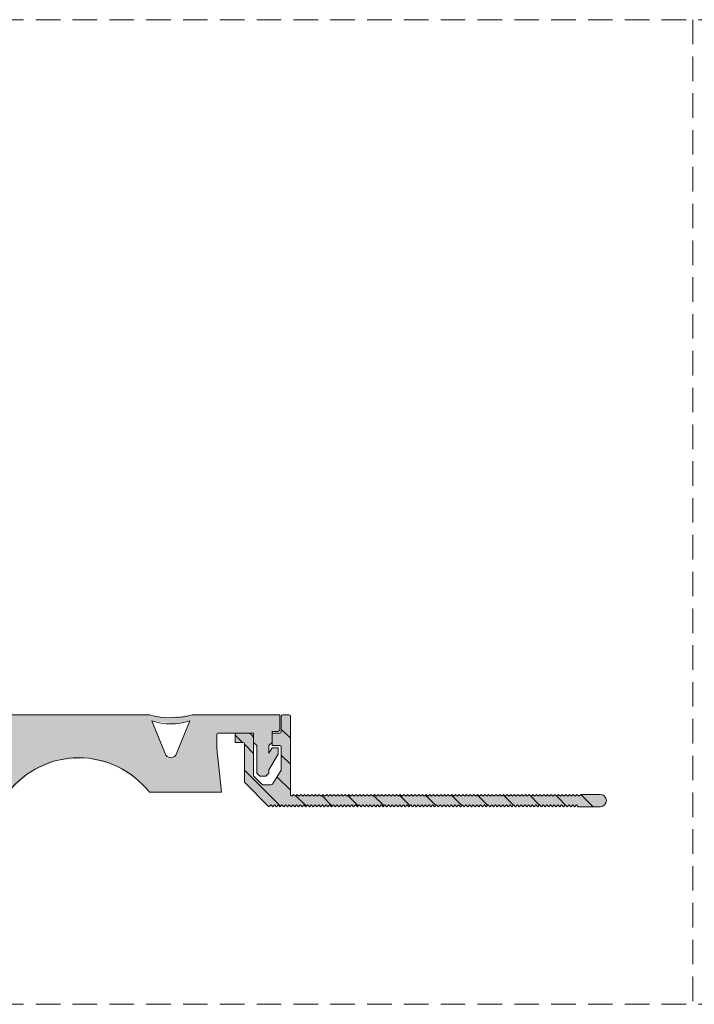
# Model space of a CAD drawing. Units: millimetres. Extents: x -142 to 956, y 132 to 292.
# Drawn here: x -24 to 86, y 132 to 292 of the extents above; entities that cross this region are included whole.
import ezdxf

# ---------------------------------------------------------------- set-up
doc = ezdxf.new("R2010")
doc.units = ezdxf.units.MM
doc.linetypes.add('K5LT_DASHED', pattern=[6, 4, -2])
doc.linetypes.add('K5LT_THIN_INCLUDED_TO_HATCHING', pattern=[0])

msp = doc.modelspace()

# ---------------------------------------------------------------- hatches: boundary and pattern name
at = {"true_color": 0x282828}
h = msp.add_hatch(color=250, dxfattribs=at)
h.paths.add_polyline_path([(-26.056, 166.41), (-22.528, 169.674), (-18.129, 171.609), (-13.339, 172.004), (-8.682, 170.815), (-4.667, 168.173), (-3.056, 166.41), (8.686, 166.41), (7.944, 173.555), (7.944, 175.805), (8.017, 175.982), (8.194, 176.055), (13.944, 176.057), (13.944, 174.557), (14.444, 174.057), (14.444, 169.557), (14.944, 169.057), (15.944, 169.057), (16.444, 169.557), (16.444, 170.057), (17.944, 172.655), (17.944, 173.655), (16.944, 173.655), (16.444, 172.789), (16.444, 174.057), (16.944, 174.557), (16.944, 176.307), (17.944, 176.307), (18.194, 176.557), (18.194, 179.057), (3.944, 179.053), (-0.486, 178.587), (-3.056, 179.053), (-26.056, 179.057), (-30.486, 178.591), (-33.056, 179.057), (-47.306, 179.057), (-47.306, 176.557), (-47.056, 176.307), (-46.056, 176.307), (-46.056, 174.557), (-45.556, 174.057), (-45.556, 172.789), (-46.056, 173.655), (-47.056, 173.655), (-47.056, 172.655), (-45.556, 170.057), (-45.556, 169.557), (-45.056, 169.057), (-44.056, 169.057), (-43.556, 169.557), (-43.556, 174.057), (-43.056, 174.557), (-43.056, 176.057), (-39.056, 176.057), (-37.306, 176.055), (-37.129, 175.982), (-37.056, 175.805), (-37.056, 173.555), (-37.798, 166.41)])
h.paths.add_polyline_path([(-26.462, 178.057), (-28.612, 172.753), (-29.122, 172.183), (-29.887, 172.14), (-30.457, 172.65), (-30.5, 172.753), (-32.651, 178.057), (-28.733, 177.591)])
h.paths.add_polyline_path([(-2.651, 178.053), (1.267, 177.587), (3.538, 178.053), (1.388, 172.749), (0.878, 172.179), (0.113, 172.136), (-0.457, 172.646), (-0.5, 172.749)])
at = {"true_color": 0x99ccff}
msp.add_hatch(color=151, dxfattribs=at).paths.add_polyline_path([(16.444, 164.057), (16.744, 164.357), (17.044, 164.057), (17.344, 164.357), (17.644, 164.057), (17.944, 164.357), (18.244, 164.057), (18.544, 164.357), (18.844, 164.057), (19.144, 164.357), (19.444, 164.057), (19.744, 164.357), (20.044, 164.057), (20.344, 164.357), (20.644, 164.057), (20.944, 164.357), (21.244, 164.057), (21.544, 164.357), (21.844, 164.057), (22.144, 164.357), (22.444, 164.057), (22.744, 164.357), (23.044, 164.057), (23.344, 164.357), (23.644, 164.057), (23.944, 164.357), (24.244, 164.057), (24.544, 164.357), (24.844, 164.057), (25.144, 164.357), (25.444, 164.057), (25.744, 164.357), (26.044, 164.057), (26.344, 164.357), (26.644, 164.057), (26.944, 164.357), (27.244, 164.057), (27.544, 164.357), (27.844, 164.057), (28.144, 164.357), (28.444, 164.057), (28.744, 164.357), (29.044, 164.057), (29.344, 164.357), (29.644, 164.057), (29.944, 164.357), (30.244, 164.057), (30.544, 164.357), (30.844, 164.057), (31.144, 164.357), (31.444, 164.057), (31.744, 164.357), (32.044, 164.057), (32.344, 164.357), (32.644, 164.057), (32.944, 164.357), (33.244, 164.057), (33.544, 164.357), (33.844, 164.057), (34.144, 164.357), (34.444, 164.057), (34.744, 164.357), (35.044, 164.057), (35.344, 164.357), (35.644, 164.057), (35.944, 164.357), (36.244, 164.057), (36.544, 164.357), (36.844, 164.057), (37.144, 164.357), (37.444, 164.057), (37.744, 164.357), (38.044, 164.057), (38.344, 164.357), (38.644, 164.057), (38.944, 164.357), (39.244, 164.057), (39.544, 164.357), (39.844, 164.057), (40.144, 164.357), (40.444, 164.057), (40.744, 164.357), (41.044, 164.057), (41.344, 164.357), (41.644, 164.057), (41.944, 164.357), (42.244, 164.057), (42.544, 164.357), (42.844, 164.057), (43.144, 164.357), (43.444, 164.057), (43.744, 164.357), (44.044, 164.057), (44.344, 164.357), (44.644, 164.057), (44.944, 164.357), (45.244, 164.057), (45.544, 164.357), (45.844, 164.057), (46.144, 164.357), (46.444, 164.057), (46.744, 164.357), (47.044, 164.057), (47.344, 164.357), (47.644, 164.057), (47.944, 164.357), (48.244, 164.057), (48.544, 164.357), (48.844, 164.057), (49.144, 164.357), (49.444, 164.057), (49.744, 164.357), (50.044, 164.057), (50.344, 164.357), (50.644, 164.057), (50.944, 164.357), (51.244, 164.057), (51.544, 164.357), (51.844, 164.057), (52.144, 164.357), (52.444, 164.057), (52.744, 164.357), (53.044, 164.057), (53.344, 164.357), (53.644, 164.057), (53.944, 164.357), (54.244, 164.057), (54.544, 164.357), (54.844, 164.057), (55.144, 164.357), (55.444, 164.057), (55.744, 164.357), (56.044, 164.057), (56.344, 164.357), (56.644, 164.057), (56.944, 164.357), (57.244, 164.057), (57.544, 164.357), (57.844, 164.057), (58.144, 164.357), (58.444, 164.057), (58.744, 164.357), (59.044, 164.057), (59.344, 164.357), (59.644, 164.057), (59.944, 164.357), (60.244, 164.057), (60.544, 164.357), (60.844, 164.057), (61.144, 164.357), (61.444, 164.057), (61.744, 164.357), (62.044, 164.057), (62.344, 164.357), (62.644, 164.057), (62.944, 164.357), (63.244, 164.057), (63.544, 164.357), (63.844, 164.057), (64.144, 164.357), (64.444, 164.057), (64.744, 164.357), (65.044, 164.057), (65.344, 164.357), (65.644, 164.057), (65.944, 164.357), (66.244, 164.057), (66.544, 164.357), (66.844, 164.057), (70.444, 164.057), (71.151, 164.35), (71.444, 165.057), (71.151, 165.764), (70.444, 166.057), (67.244, 166.057), (66.944, 165.757), (66.644, 166.057), (66.344, 165.757), (66.044, 166.057), (65.744, 165.757), (65.444, 166.057), (65.144, 165.757), (64.844, 166.057), (64.544, 165.757), (64.244, 166.057), (63.944, 165.757), (63.644, 166.057), (63.344, 165.757), (63.044, 166.057), (62.744, 165.757), (62.444, 166.057), (62.144, 165.757), (61.844, 166.057), (61.544, 165.757), (61.244, 166.057), (60.944, 165.757), (60.644, 166.057), (60.344, 165.757), (60.044, 166.057), (59.744, 165.757), (59.444, 166.057), (59.144, 165.757), (58.844, 166.057), (58.544, 165.757), (58.244, 166.057), (57.944, 165.757), (57.644, 166.057), (57.344, 165.757), (57.044, 166.057), (56.744, 165.757), (56.444, 166.057), (56.144, 165.757), (55.844, 166.057), (55.544, 165.757), (55.244, 166.057), (54.944, 165.757), (54.644, 166.057), (54.344, 165.757), (54.044, 166.057), (53.744, 165.757), (53.444, 166.057), (53.144, 165.757), (52.844, 166.057), (52.544, 165.757), (52.244, 166.057), (51.944, 165.757), (51.644, 166.057), (51.344, 165.757), (51.044, 166.057), (50.744, 165.757), (50.444, 166.057), (50.144, 165.757), (49.844, 166.057), (49.544, 165.757), (49.244, 166.057), (48.944, 165.757), (48.644, 166.057), (48.344, 165.757), (48.044, 166.057), (47.744, 165.757), (47.444, 166.057), (47.144, 165.757), (46.844, 166.057), (46.544, 165.757), (46.244, 166.057), (45.944, 165.757), (45.644, 166.057), (45.344, 165.757), (45.044, 166.057), (44.744, 165.757), (44.444, 166.057), (44.144, 165.757), (43.844, 166.057), (43.544, 165.757), (43.244, 166.057), (42.944, 165.757), (42.644, 166.057), (42.344, 165.757), (42.044, 166.057), (41.744, 165.757), (41.444, 166.057), (41.144, 165.757), (40.844, 166.057), (40.544, 165.757), (40.244, 166.057), (39.944, 165.757), (39.644, 166.057), (39.344, 165.757), (39.044, 166.057), (38.744, 165.757), (38.444, 166.057), (38.144, 165.757), (37.844, 166.057), (37.544, 165.757), (37.244, 166.057), (36.944, 165.757), (36.644, 166.057), (36.344, 165.757), (36.044, 166.057), (35.744, 165.757), (35.444, 166.057), (35.144, 165.757), (34.844, 166.057), (34.544, 165.757), (34.244, 166.057), (33.944, 165.757), (33.644, 166.057), (33.344, 165.757), (33.044, 166.057), (32.744, 165.757), (32.444, 166.057), (32.144, 165.757), (31.844, 166.057), (31.544, 165.757), (31.244, 166.057), (30.944, 165.757), (30.644, 166.057), (30.344, 165.757), (30.044, 166.057), (29.744, 165.757), (29.444, 166.057), (29.144, 165.757), (28.844, 166.057), (28.544, 165.757), (28.244, 166.057), (27.944, 165.757), (27.644, 166.057), (27.344, 165.757), (27.044, 166.057), (26.744, 165.757), (26.444, 166.057), (26.144, 165.757), (25.844, 166.057), (25.544, 165.757), (25.244, 166.057), (24.944, 165.757), (24.644, 166.057), (24.344, 165.757), (24.044, 166.057), (23.744, 165.757), (23.444, 166.057), (23.144, 165.757), (22.844, 166.057), (22.544, 165.757), (22.244, 166.057), (21.944, 165.757), (21.644, 166.057), (21.344, 165.757), (21.044, 166.057), (20.744, 165.757), (20.444, 166.057), (20.144, 165.757), (19.944, 165.957), (19.944, 178.807), (19.871, 178.983), (19.694, 179.057), (18.694, 179.057), (18.517, 178.983), (18.444, 178.807), (18.444, 176.307), (18.371, 176.13), (18.194, 176.057), (16.944, 176.057), (16.944, 174.557), (16.944, 174.057), (18.194, 174.057), (18.371, 173.983), (18.444, 173.807), (18.444, 170.128), (18.406, 169.996), (17.017, 167.761), (16.862, 167.649), (16.805, 167.642), (15.462, 167.642), (15.285, 167.716), (14.017, 168.983), (13.944, 169.16), (13.944, 175.057), (13.651, 175.764), (12.944, 176.057), (10.944, 176.057), (10.944, 174.557), (12.194, 174.557), (12.371, 174.483), (12.444, 174.307), (12.444, 169.557), (12.444, 169.057), (12.444, 168.057)])
h = msp.add_hatch()
h.set_pattern_fill('', angle=-45, style=0, pattern_type=0)
h.set_pattern_definition([(-45, (0, 0), (2.12132, 2.12132), [])])
h.paths.add_polyline_path([(58.744, 164.357), (59.044, 164.057), (59.344, 164.357), (59.644, 164.057), (59.944, 164.357), (60.244, 164.057), (60.544, 164.357), (60.844, 164.057), (61.144, 164.357), (61.444, 164.057), (61.744, 164.357), (62.044, 164.057), (62.344, 164.357), (62.644, 164.057), (62.944, 164.357), (63.244, 164.057), (63.544, 164.357), (63.844, 164.057), (64.144, 164.357), (64.444, 164.057), (64.744, 164.357), (65.044, 164.057), (65.344, 164.357), (65.644, 164.057), (65.944, 164.357), (66.244, 164.057), (66.544, 164.357), (66.844, 164.057), (70.444, 164.057), (71.151, 164.35), (71.444, 165.057), (71.151, 165.764), (70.444, 166.057), (67.244, 166.057), (66.944, 165.757), (66.644, 166.057), (66.344, 165.757), (66.044, 166.057), (65.744, 165.757), (65.444, 166.057), (65.144, 165.757), (64.844, 166.057), (64.544, 165.757), (64.244, 166.057), (63.944, 165.757), (63.644, 166.057), (63.344, 165.757), (63.044, 166.057), (62.744, 165.757), (62.444, 166.057), (62.144, 165.757), (61.844, 166.057), (61.544, 165.757), (61.244, 166.057), (60.944, 165.757), (60.644, 166.057), (60.344, 165.757), (60.044, 166.057), (59.744, 165.757), (59.444, 166.057), (59.144, 165.757), (58.844, 166.057), (58.544, 165.757), (58.244, 166.057), (57.944, 165.757), (57.644, 166.057), (57.344, 165.757), (57.044, 166.057), (56.744, 165.757), (56.444, 166.057), (56.144, 165.757), (55.844, 166.057), (55.544, 165.757), (55.244, 166.057), (54.944, 165.757), (54.644, 166.057), (54.344, 165.757), (54.044, 166.057), (53.744, 165.757), (53.444, 166.057), (53.144, 165.757), (52.844, 166.057), (52.544, 165.757), (52.244, 166.057), (51.944, 165.757), (51.644, 166.057), (51.344, 165.757), (51.044, 166.057), (50.744, 165.757), (50.444, 166.057), (50.144, 165.757), (49.844, 166.057), (49.544, 165.757), (49.244, 166.057), (48.944, 165.757), (48.644, 166.057), (48.344, 165.757), (48.044, 166.057), (47.744, 165.757), (47.444, 166.057), (47.144, 165.757), (46.844, 166.057), (46.544, 165.757), (46.244, 166.057), (45.944, 165.757), (45.644, 166.057), (45.344, 165.757), (45.044, 166.057), (44.744, 165.757), (44.444, 166.057), (44.144, 165.757), (43.844, 166.057), (43.544, 165.757), (43.244, 166.057), (42.944, 165.757), (42.644, 166.057), (42.344, 165.757), (42.044, 166.057), (41.744, 165.757), (41.444, 166.057), (41.144, 165.757), (40.844, 166.057), (40.544, 165.757), (40.244, 166.057), (39.944, 165.757), (39.644, 166.057), (39.344, 165.757), (39.044, 166.057), (38.744, 165.757), (38.444, 166.057), (38.144, 165.757), (37.844, 166.057), (37.544, 165.757), (37.244, 166.057), (36.944, 165.757), (36.644, 166.057), (36.344, 165.757), (36.044, 166.057), (35.744, 165.757), (35.444, 166.057), (35.144, 165.757), (34.844, 166.057), (34.544, 165.757), (34.244, 166.057), (33.944, 165.757), (33.644, 166.057), (33.344, 165.757), (33.044, 166.057), (32.744, 165.757), (32.444, 166.057), (32.144, 165.757), (31.844, 166.057), (31.544, 165.757), (31.244, 166.057), (30.944, 165.757), (30.644, 166.057), (30.344, 165.757), (30.044, 166.057), (29.744, 165.757), (29.444, 166.057), (29.144, 165.757), (28.844, 166.057), (28.544, 165.757), (28.244, 166.057), (27.944, 165.757), (27.644, 166.057), (27.344, 165.757), (27.044, 166.057), (26.744, 165.757), (26.444, 166.057), (26.144, 165.757), (25.844, 166.057), (25.544, 165.757), (25.244, 166.057), (24.944, 165.757), (24.644, 166.057), (24.344, 165.757), (24.044, 166.057), (23.744, 165.757), (23.444, 166.057), (23.144, 165.757), (22.844, 166.057), (22.544, 165.757), (22.244, 166.057), (21.944, 165.757), (21.644, 166.057), (21.344, 165.757), (21.044, 166.057), (20.744, 165.757), (20.444, 166.057), (20.144, 165.757), (19.944, 165.957), (19.944, 178.807), (19.871, 178.983), (19.694, 179.057), (18.694, 179.057), (18.517, 178.983), (18.444, 178.807), (18.444, 176.307), (18.371, 176.13), (18.194, 176.057), (16.944, 176.057), (16.944, 174.057), (18.194, 174.057), (18.371, 173.983), (18.444, 173.807), (18.444, 170.128), (18.406, 169.996), (17.017, 167.761), (16.862, 167.649), (16.805, 167.642), (15.462, 167.642), (15.285, 167.716), (14.017, 168.983), (13.944, 169.16), (13.944, 175.057), (13.651, 175.764), (12.944, 176.057), (10.944, 176.057), (10.944, 174.557), (12.194, 174.557), (12.371, 174.483), (12.444, 174.307), (12.444, 169.557), (12.444, 169.057), (12.444, 168.057), (16.444, 164.057), (16.744, 164.357), (17.044, 164.057), (17.344, 164.357), (17.644, 164.057), (17.944, 164.357), (18.244, 164.057), (18.544, 164.357), (18.844, 164.057), (19.144, 164.357), (19.444, 164.057), (19.744, 164.357), (20.044, 164.057), (20.344, 164.357), (20.644, 164.057), (20.944, 164.357), (21.244, 164.057), (21.544, 164.357), (21.844, 164.057), (22.144, 164.357), (22.444, 164.057), (22.744, 164.357), (23.044, 164.057), (23.344, 164.357), (23.644, 164.057), (23.944, 164.357), (24.244, 164.057), (24.544, 164.357), (24.844, 164.057), (25.144, 164.357), (25.444, 164.057), (25.744, 164.357), (26.044, 164.057), (26.344, 164.357), (26.644, 164.057), (26.944, 164.357), (27.244, 164.057), (27.544, 164.357), (27.844, 164.057), (28.144, 164.357), (28.444, 164.057), (28.744, 164.357), (29.044, 164.057), (29.344, 164.357), (29.644, 164.057), (29.944, 164.357), (30.244, 164.057), (30.544, 164.357), (30.844, 164.057), (31.144, 164.357), (31.444, 164.057), (31.744, 164.357), (32.044, 164.057), (32.344, 164.357), (32.644, 164.057), (32.944, 164.357), (33.244, 164.057), (33.544, 164.357), (33.844, 164.057), (34.144, 164.357), (34.444, 164.057), (34.744, 164.357), (35.044, 164.057), (35.344, 164.357), (35.644, 164.057), (35.944, 164.357), (36.244, 164.057), (36.544, 164.357), (36.844, 164.057), (37.144, 164.357), (37.444, 164.057), (37.744, 164.357), (38.044, 164.057), (38.344, 164.357), (38.644, 164.057), (38.944, 164.357), (39.244, 164.057), (39.544, 164.357), (39.844, 164.057), (40.144, 164.357), (40.444, 164.057), (40.744, 164.357), (41.044, 164.057), (41.344, 164.357), (41.644, 164.057), (41.944, 164.357), (42.244, 164.057), (42.544, 164.357), (42.844, 164.057), (43.144, 164.357), (43.444, 164.057), (43.744, 164.357), (44.044, 164.057), (44.344, 164.357), (44.644, 164.057), (44.944, 164.357), (45.244, 164.057), (45.544, 164.357), (45.844, 164.057), (46.144, 164.357), (46.444, 164.057), (46.744, 164.357), (47.044, 164.057), (47.344, 164.357), (47.644, 164.057), (47.944, 164.357), (48.244, 164.057), (48.544, 164.357), (48.844, 164.057), (49.144, 164.357), (49.444, 164.057), (49.744, 164.357), (50.044, 164.057), (50.344, 164.357), (50.644, 164.057), (50.944, 164.357), (51.244, 164.057), (51.544, 164.357), (51.844, 164.057), (52.144, 164.357), (52.444, 164.057), (52.744, 164.357), (53.044, 164.057), (53.344, 164.357), (53.644, 164.057), (53.944, 164.357), (54.244, 164.057), (54.544, 164.357), (54.844, 164.057), (55.144, 164.357), (55.444, 164.057), (55.744, 164.357), (56.044, 164.057), (56.344, 164.357), (56.644, 164.057), (56.944, 164.357), (57.244, 164.057), (57.544, 164.357), (57.844, 164.057), (58.144, 164.357), (58.444, 164.057)])

# ---------------------------------------------------------------- linework, layer by layer
at = {"color": 7, "linetype": 'K5LT_DASHED', "lineweight": 18}
for p, q in [((85.528, 292.375), (85.528, 131.846)), ((-141.561, 131.846), (956.163, 131.846))]:
    msp.add_line(p, q, dxfattribs=at)
at = {"color": 7, "linetype": 'K5LT_THIN_INCLUDED_TO_HATCHING', "lineweight": 18}
for p, q in [((18.194, 176.557), (18.194, 179.057)), ((18.444, 178.807), (18.444, 176.307)), ((19.694, 179.057), (18.694, 179.057)), ((19.944, 165.957), (19.944, 178.807)), ((12.944, 176.057), (10.944, 176.057)), ((10.944, 174.557), (10.944, 176.057)), ((13.944, 175.057), (13.944, 169.16)), ((13.944, 169.557), (13.944, 175.057)), ((17.944, 176.307), (16.944, 176.307)), ((16.944, 176.307), (16.944, 174.557)), ((18.194, 176.057), (16.944, 176.057)), ((16.944, 176.057), (16.944, 174.057)), ((17.944, 176.307), (18.194, 176.557)), ((12.194, 174.557), (10.944, 174.557)), ((12.444, 174.307), (12.444, 169.557)), ((14.444, 174.057), (13.944, 174.557)), ((14.444, 169.557), (14.444, 174.057)), ((16.444, 174.057), (16.944, 174.557)), ((16.444, 174.057), (16.444, 172.789)), ((16.944, 173.655), (16.444, 172.789)), ((16.944, 174.057), (18.194, 174.057)), ((17.944, 173.655), (16.944, 173.655)), ((17.944, 172.655), (17.944, 173.655)), ((18.444, 173.807), (18.444, 170.128)), ((16.444, 170.057), (17.944, 172.655)), ((12.444, 169.057), (12.444, 169.557)), ((12.444, 168.057), (12.444, 169.057)), ((14.017, 168.983), (15.285, 167.716)), ((14.944, 169.057), (14.444, 169.557)), ((15.944, 169.057), (14.944, 169.057)), ((15.944, 169.057), (16.444, 169.557)), ((16.444, 169.557), (16.444, 170.057)), ((17.017, 167.761), (18.406, 169.996)), ((16.444, 164.057), (12.444, 168.057)), ((15.462, 167.642), (16.805, 167.642)), ((19.944, 165.957), (20.144, 165.757)), ((20.144, 165.757), (20.444, 166.057)), ((20.444, 166.057), (20.744, 165.757)), ((20.744, 165.757), (21.044, 166.057)), ((21.044, 166.057), (21.344, 165.757)), ((21.344, 165.757), (21.644, 166.057)), ((21.644, 166.057), (21.944, 165.757)), ((21.944, 165.757), (22.244, 166.057)), ((22.244, 166.057), (22.544, 165.757)), ((22.544, 165.757), (22.844, 166.057)), ((22.844, 166.057), (23.144, 165.757)), ((23.144, 165.757), (23.444, 166.057)), ((23.444, 166.057), (23.744, 165.757)), ((23.744, 165.757), (24.044, 166.057)), ((24.044, 166.057), (24.344, 165.757)), ((24.344, 165.757), (24.644, 166.057)), ((24.644, 166.057), (24.944, 165.757)), ((24.944, 165.757), (25.244, 166.057)), ((25.244, 166.057), (25.544, 165.757)), ((25.544, 165.757), (25.844, 166.057)), ((25.844, 166.057), (26.144, 165.757)), ((26.144, 165.757), (26.444, 166.057)), ((26.444, 166.057), (26.744, 165.757)), ((26.744, 165.757), (27.044, 166.057)), ((27.044, 166.057), (27.344, 165.757)), ((27.344, 165.757), (27.644, 166.057)), ((27.644, 166.057), (27.944, 165.757)), ((27.944, 165.757), (28.244, 166.057)), ((28.244, 166.057), (28.544, 165.757)), ((28.544, 165.757), (28.844, 166.057)), ((28.844, 166.057), (29.144, 165.757)), ((29.144, 165.757), (29.444, 166.057)), ((29.444, 166.057), (29.744, 165.757)), ((29.744, 165.757), (30.044, 166.057)), ((30.044, 166.057), (30.344, 165.757)), ((30.344, 165.757), (30.644, 166.057)), ((30.644, 166.057), (30.944, 165.757)), ((30.944, 165.757), (31.244, 166.057)), ((31.244, 166.057), (31.544, 165.757)), ((31.544, 165.757), (31.844, 166.057)), ((31.844, 166.057), (32.144, 165.757)), ((32.144, 165.757), (32.444, 166.057)), ((32.444, 166.057), (32.744, 165.757)), ((32.744, 165.757), (33.044, 166.057)), ((33.044, 166.057), (33.344, 165.757)), ((33.344, 165.757), (33.644, 166.057)), ((33.644, 166.057), (33.944, 165.757)), ((33.944, 165.757), (34.244, 166.057)), ((34.244, 166.057), (34.544, 165.757)), ((34.544, 165.757), (34.844, 166.057)), ((34.844, 166.057), (35.144, 165.757)), ((35.144, 165.757), (35.444, 166.057)), ((35.444, 166.057), (35.744, 165.757)), ((35.744, 165.757), (36.044, 166.057)), ((36.044, 166.057), (36.344, 165.757)), ((36.344, 165.757), (36.644, 166.057)), ((36.644, 166.057), (36.944, 165.757)), ((36.944, 165.757), (37.244, 166.057)), ((37.244, 166.057), (37.544, 165.757)), ((37.544, 165.757), (37.844, 166.057)), ((37.844, 166.057), (38.144, 165.757)), ((38.144, 165.757), (38.444, 166.057)), ((38.444, 166.057), (38.744, 165.757)), ((38.744, 165.757), (39.044, 166.057)), ((39.044, 166.057), (39.344, 165.757)), ((39.344, 165.757), (39.644, 166.057)), ((39.644, 166.057), (39.944, 165.757)), ((39.944, 165.757), (40.244, 166.057)), ((40.244, 166.057), (40.544, 165.757)), ((40.544, 165.757), (40.844, 166.057)), ((40.844, 166.057), (41.144, 165.757)), ((41.144, 165.757), (41.444, 166.057)), ((41.444, 166.057), (41.744, 165.757)), ((41.744, 165.757), (42.044, 166.057)), ((42.044, 166.057), (42.344, 165.757)), ((42.344, 165.757), (42.644, 166.057)), ((42.644, 166.057), (42.944, 165.757)), ((42.944, 165.757), (43.244, 166.057)), ((43.244, 166.057), (43.544, 165.757)), ((43.544, 165.757), (43.844, 166.057)), ((43.844, 166.057), (44.144, 165.757)), ((44.144, 165.757), (44.444, 166.057)), ((44.444, 166.057), (44.744, 165.757)), ((44.744, 165.757), (45.044, 166.057)), ((45.044, 166.057), (45.344, 165.757)), ((45.344, 165.757), (45.644, 166.057)), ((45.644, 166.057), (45.944, 165.757)), ((45.944, 165.757), (46.244, 166.057)), ((46.244, 166.057), (46.544, 165.757)), ((46.544, 165.757), (46.844, 166.057)), ((46.844, 166.057), (47.144, 165.757)), ((47.144, 165.757), (47.444, 166.057)), ((47.444, 166.057), (47.744, 165.757)), ((47.744, 165.757), (48.044, 166.057)), ((48.044, 166.057), (48.344, 165.757)), ((48.344, 165.757), (48.644, 166.057)), ((48.644, 166.057), (48.944, 165.757)), ((48.944, 165.757), (49.244, 166.057)), ((49.244, 166.057), (49.544, 165.757)), ((49.544, 165.757), (49.844, 166.057)), ((49.844, 166.057), (50.144, 165.757)), ((50.144, 165.757), (50.444, 166.057)), ((50.444, 166.057), (50.744, 165.757)), ((50.744, 165.757), (51.044, 166.057)), ((51.044, 166.057), (51.344, 165.757)), ((51.344, 165.757), (51.644, 166.057)), ((51.644, 166.057), (51.944, 165.757)), ((51.944, 165.757), (52.244, 166.057)), ((52.244, 166.057), (52.544, 165.757)), ((52.544, 165.757), (52.844, 166.057)), ((52.844, 166.057), (53.144, 165.757)), ((53.144, 165.757), (53.444, 166.057)), ((53.444, 166.057), (53.744, 165.757)), ((53.744, 165.757), (54.044, 166.057)), ((54.044, 166.057), (54.344, 165.757)), ((54.344, 165.757), (54.644, 166.057)), ((54.644, 166.057), (54.944, 165.757)), ((54.944, 165.757), (55.244, 166.057)), ((55.244, 166.057), (55.544, 165.757)), ((55.544, 165.757), (55.844, 166.057)), ((55.844, 166.057), (56.144, 165.757)), ((56.144, 165.757), (56.444, 166.057)), ((56.444, 166.057), (56.744, 165.757)), ((56.744, 165.757), (57.044, 166.057)), ((57.044, 166.057), (57.344, 165.757)), ((57.344, 165.757), (57.644, 166.057)), ((57.644, 166.057), (57.944, 165.757)), ((57.944, 165.757), (58.244, 166.057)), ((58.244, 166.057), (58.544, 165.757)), ((58.544, 165.757), (58.844, 166.057)), ((58.844, 166.057), (59.144, 165.757)), ((59.144, 165.757), (59.444, 166.057)), ((59.444, 166.057), (59.744, 165.757)), ((59.744, 165.757), (60.044, 166.057)), ((60.044, 166.057), (60.344, 165.757)), ((60.344, 165.757), (60.644, 166.057)), ((60.644, 166.057), (60.944, 165.757)), ((60.944, 165.757), (61.244, 166.057)), ((61.244, 166.057), (61.544, 165.757)), ((61.544, 165.757), (61.844, 166.057)), ((61.844, 166.057), (62.144, 165.757)), ((62.144, 165.757), (62.444, 166.057)), ((62.444, 166.057), (62.744, 165.757)), ((62.744, 165.757), (63.044, 166.057)), ((63.044, 166.057), (63.344, 165.757)), ((63.344, 165.757), (63.644, 166.057)), ((63.644, 166.057), (63.944, 165.757)), ((63.944, 165.757), (64.244, 166.057)), ((64.244, 166.057), (64.544, 165.757)), ((64.544, 165.757), (64.844, 166.057)), ((64.844, 166.057), (65.144, 165.757)), ((65.144, 165.757), (65.444, 166.057)), ((65.444, 166.057), (65.744, 165.757)), ((65.744, 165.757), (66.044, 166.057)), ((66.044, 166.057), (66.344, 165.757)), ((66.344, 165.757), (66.644, 166.057)), ((66.644, 166.057), (66.944, 165.757)), ((66.944, 165.757), (67.244, 166.057)), ((70.444, 166.057), (67.244, 166.057)), ((16.444, 164.057), (16.744, 164.357)), ((16.744, 164.357), (17.044, 164.057)), ((17.044, 164.057), (17.344, 164.357)), ((17.344, 164.357), (17.644, 164.057)), ((17.644, 164.057), (17.944, 164.357)), ((17.944, 164.357), (18.244, 164.057)), ((18.244, 164.057), (18.544, 164.357)), ((18.544, 164.357), (18.844, 164.057)), ((18.844, 164.057), (19.144, 164.357)), ((19.144, 164.357), (19.444, 164.057)), ((19.444, 164.057), (19.744, 164.357)), ((19.744, 164.357), (20.044, 164.057)), ((20.044, 164.057), (20.344, 164.357)), ((20.344, 164.357), (20.644, 164.057)), ((20.644, 164.057), (20.944, 164.357)), ((20.944, 164.357), (21.244, 164.057)), ((21.244, 164.057), (21.544, 164.357)), ((21.544, 164.357), (21.844, 164.057)), ((21.844, 164.057), (22.144, 164.357)), ((22.144, 164.357), (22.444, 164.057)), ((22.444, 164.057), (22.744, 164.357)), ((22.744, 164.357), (23.044, 164.057)), ((23.044, 164.057), (23.344, 164.357)), ((23.344, 164.357), (23.644, 164.057)), ((23.644, 164.057), (23.944, 164.357)), ((23.944, 164.357), (24.244, 164.057)), ((24.244, 164.057), (24.544, 164.357)), ((24.544, 164.357), (24.844, 164.057)), ((24.844, 164.057), (25.144, 164.357)), ((25.144, 164.357), (25.444, 164.057)), ((25.444, 164.057), (25.744, 164.357)), ((25.744, 164.357), (26.044, 164.057)), ((26.044, 164.057), (26.344, 164.357)), ((26.344, 164.357), (26.644, 164.057)), ((26.644, 164.057), (26.944, 164.357)), ((26.944, 164.357), (27.244, 164.057)), ((27.244, 164.057), (27.544, 164.357)), ((27.544, 164.357), (27.844, 164.057)), ((27.844, 164.057), (28.144, 164.357)), ((28.144, 164.357), (28.444, 164.057)), ((28.444, 164.057), (28.744, 164.357)), ((28.744, 164.357), (29.044, 164.057)), ((29.044, 164.057), (29.344, 164.357)), ((29.344, 164.357), (29.644, 164.057)), ((29.644, 164.057), (29.944, 164.357)), ((29.944, 164.357), (30.244, 164.057)), ((30.244, 164.057), (30.544, 164.357)), ((30.544, 164.357), (30.844, 164.057)), ((30.844, 164.057), (31.144, 164.357)), ((31.144, 164.357), (31.444, 164.057)), ((31.444, 164.057), (31.744, 164.357)), ((31.744, 164.357), (32.044, 164.057)), ((32.044, 164.057), (32.344, 164.357)), ((32.344, 164.357), (32.644, 164.057)), ((32.644, 164.057), (32.944, 164.357)), ((32.944, 164.357), (33.244, 164.057)), ((33.244, 164.057), (33.544, 164.357)), ((33.544, 164.357), (33.844, 164.057)), ((33.844, 164.057), (34.144, 164.357)), ((34.144, 164.357), (34.444, 164.057)), ((34.444, 164.057), (34.744, 164.357)), ((34.744, 164.357), (35.044, 164.057)), ((35.044, 164.057), (35.344, 164.357)), ((35.344, 164.357), (35.644, 164.057)), ((35.644, 164.057), (35.944, 164.357)), ((35.944, 164.357), (36.244, 164.057)), ((36.244, 164.057), (36.544, 164.357)), ((36.544, 164.357), (36.844, 164.057)), ((36.844, 164.057), (37.144, 164.357)), ((37.144, 164.357), (37.444, 164.057)), ((37.444, 164.057), (37.744, 164.357)), ((37.744, 164.357), (38.044, 164.057)), ((38.044, 164.057), (38.344, 164.357)), ((38.344, 164.357), (38.644, 164.057)), ((38.644, 164.057), (38.944, 164.357)), ((38.944, 164.357), (39.244, 164.057)), ((39.244, 164.057), (39.544, 164.357)), ((39.544, 164.357), (39.844, 164.057)), ((39.844, 164.057), (40.144, 164.357)), ((40.144, 164.357), (40.444, 164.057)), ((40.444, 164.057), (40.744, 164.357)), ((40.744, 164.357), (41.044, 164.057)), ((41.044, 164.057), (41.344, 164.357)), ((41.344, 164.357), (41.644, 164.057)), ((41.644, 164.057), (41.944, 164.357)), ((41.944, 164.357), (42.244, 164.057)), ((42.244, 164.057), (42.544, 164.357)), ((42.544, 164.357), (42.844, 164.057)), ((42.844, 164.057), (43.144, 164.357)), ((43.144, 164.357), (43.444, 164.057)), ((43.444, 164.057), (43.744, 164.357)), ((43.744, 164.357), (44.044, 164.057)), ((44.044, 164.057), (44.344, 164.357)), ((44.344, 164.357), (44.644, 164.057)), ((44.644, 164.057), (44.944, 164.357)), ((44.944, 164.357), (45.244, 164.057)), ((45.244, 164.057), (45.544, 164.357)), ((45.544, 164.357), (45.844, 164.057)), ((45.844, 164.057), (46.144, 164.357)), ((46.144, 164.357), (46.444, 164.057)), ((46.444, 164.057), (46.744, 164.357)), ((46.744, 164.357), (47.044, 164.057)), ((47.044, 164.057), (47.344, 164.357)), ((47.344, 164.357), (47.644, 164.057)), ((47.644, 164.057), (47.944, 164.357)), ((47.944, 164.357), (48.244, 164.057)), ((48.244, 164.057), (48.544, 164.357)), ((48.544, 164.357), (48.844, 164.057)), ((48.844, 164.057), (49.144, 164.357)), ((49.144, 164.357), (49.444, 164.057)), ((49.444, 164.057), (49.744, 164.357)), ((49.744, 164.357), (50.044, 164.057)), ((50.044, 164.057), (50.344, 164.357)), ((50.344, 164.357), (50.644, 164.057)), ((50.644, 164.057), (50.944, 164.357)), ((50.944, 164.357), (51.244, 164.057)), ((51.244, 164.057), (51.544, 164.357)), ((51.544, 164.357), (51.844, 164.057)), ((51.844, 164.057), (52.144, 164.357)), ((52.144, 164.357), (52.444, 164.057)), ((52.444, 164.057), (52.744, 164.357)), ((52.744, 164.357), (53.044, 164.057)), ((53.044, 164.057), (53.344, 164.357)), ((53.344, 164.357), (53.644, 164.057)), ((53.644, 164.057), (53.944, 164.357)), ((53.944, 164.357), (54.244, 164.057)), ((54.244, 164.057), (54.544, 164.357)), ((54.544, 164.357), (54.844, 164.057)), ((54.844, 164.057), (55.144, 164.357)), ((55.144, 164.357), (55.444, 164.057)), ((55.444, 164.057), (55.744, 164.357)), ((55.744, 164.357), (56.044, 164.057)), ((56.044, 164.057), (56.344, 164.357)), ((56.344, 164.357), (56.644, 164.057)), ((56.644, 164.057), (56.944, 164.357)), ((56.944, 164.357), (57.244, 164.057)), ((57.244, 164.057), (57.544, 164.357)), ((57.544, 164.357), (57.844, 164.057)), ((57.844, 164.057), (58.144, 164.357)), ((58.144, 164.357), (58.444, 164.057)), ((58.444, 164.057), (58.744, 164.357)), ((58.744, 164.357), (59.044, 164.057)), ((59.044, 164.057), (59.344, 164.357)), ((59.344, 164.357), (59.644, 164.057)), ((59.644, 164.057), (59.944, 164.357)), ((59.944, 164.357), (60.244, 164.057)), ((60.244, 164.057), (60.544, 164.357)), ((60.544, 164.357), (60.844, 164.057)), ((60.844, 164.057), (61.144, 164.357)), ((61.144, 164.357), (61.444, 164.057)), ((61.444, 164.057), (61.744, 164.357)), ((61.744, 164.357), (62.044, 164.057)), ((62.044, 164.057), (62.344, 164.357)), ((62.344, 164.357), (62.644, 164.057)), ((62.644, 164.057), (62.944, 164.357)), ((62.944, 164.357), (63.244, 164.057)), ((63.244, 164.057), (63.544, 164.357)), ((63.544, 164.357), (63.844, 164.057)), ((63.844, 164.057), (64.144, 164.357)), ((64.144, 164.357), (64.444, 164.057)), ((64.444, 164.057), (64.744, 164.357)), ((64.744, 164.357), (65.044, 164.057)), ((65.044, 164.057), (65.344, 164.357)), ((65.344, 164.357), (65.644, 164.057)), ((65.644, 164.057), (65.944, 164.357)), ((65.944, 164.357), (66.244, 164.057)), ((66.244, 164.057), (66.544, 164.357)), ((66.544, 164.357), (66.844, 164.057)), ((66.844, 164.057), (70.444, 164.057))]:
    msp.add_line(p, q, dxfattribs=at)
at = {"color": 7, "linetype": 'K5LT_DASHED', "lineweight": 18}
msp.add_lwpolyline([(-141.561, 131.846), (-141.561, 292.375), (956.163, 292.375)], dxfattribs=at)
at = {"color": 7, "linetype": 'K5LT_THIN_INCLUDED_TO_HATCHING', "lineweight": 18}
msp.add_lwpolyline([(-26.056, 166.41, -0.4908233), (-3.056, 166.41), (8.686, 166.41), (7.944, 173.555), (7.944, 175.805, -0.4142136), (8.194, 176.055), (13.944, 176.057), (13.944, 174.557), (14.444, 174.057), (14.444, 169.557), (14.944, 169.057), (15.944, 169.057), (16.444, 169.557), (16.444, 170.057), (17.944, 172.655), (17.944, 173.655), (16.944, 173.655), (16.444, 172.789), (16.444, 174.057), (16.944, 174.557), (16.944, 176.307), (17.944, 176.307), (18.194, 176.557), (18.194, 179.057), (3.944, 179.053, -0.1428571), (-3.056, 179.053), (-26.056, 179.057, -0.1428571)], format="xyb", dxfattribs=at)
msp.add_lwpolyline([(1.388, 172.749), (3.538, 178.053, -0.1615784), (-2.651, 178.053), (-0.5, 172.749, 0.709481)], format="xyb", close=True, dxfattribs=at)
for centre, radius, start, end in [((18.694, 178.807), 0.25, 90, 180), ((19.694, 178.807), 0.25, 0, 90), ((12.944, 175.057), 1, 0, 90), ((18.194, 176.307), 0.25, 270, 0), ((12.194, 174.307), 0.25, 0, 90), ((18.194, 173.807), 0.25, 0, 90), ((14.194, 169.16), 0.25, 180, 225), ((18.194, 170.128), 0.25, 328.14647, 0), ((15.462, 167.892), 0.25, 225, 270), ((16.805, 167.892), 0.25, 270, 328.14647), ((70.444, 165.057), 1, 270, 90)]:
    msp.add_arc(centre, radius, start, end, dxfattribs=at)

doc.saveas('drawing.dxf')
